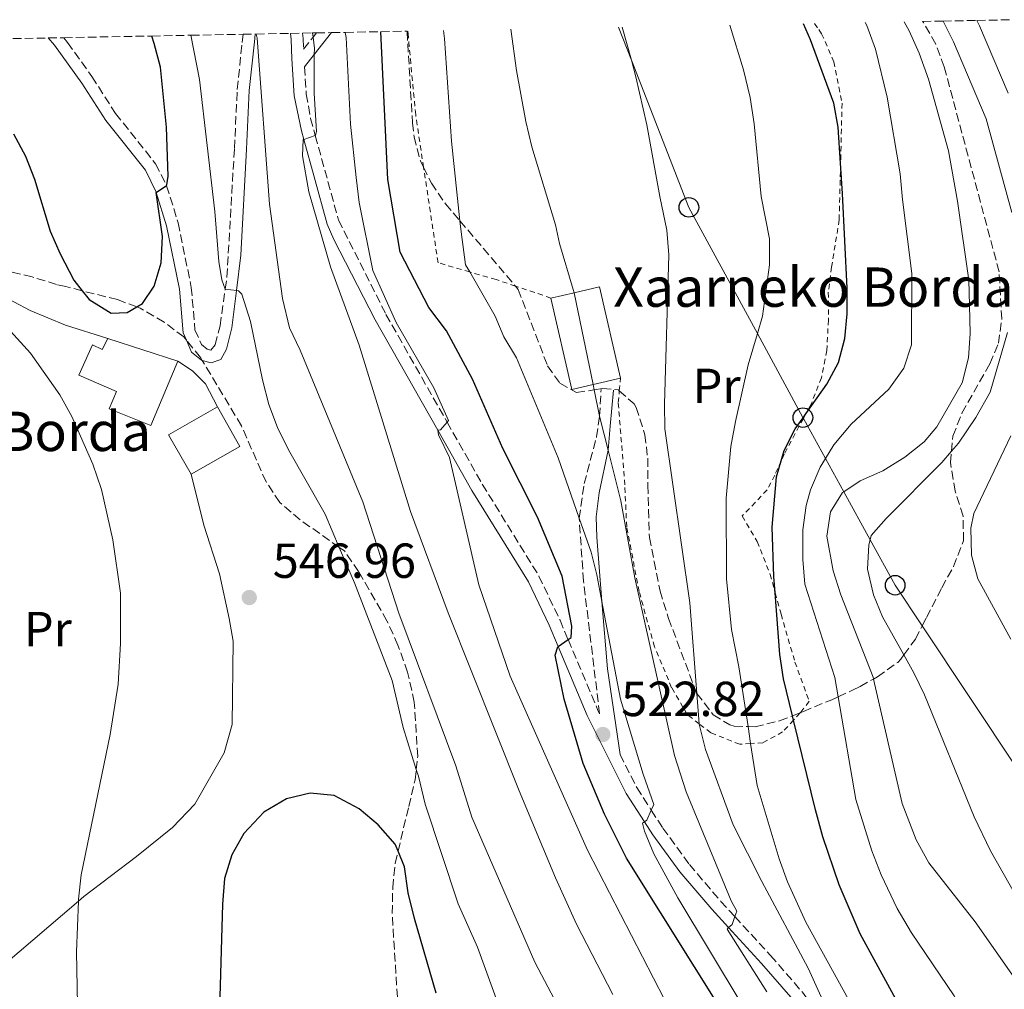
# Model space of a CAD drawing. Units: metres. Extents: x 626969 to 630372, y 4780513 to 4782889.
# Drawn here: x 627484 to 627685, y 4782642 to 4782839 of the extents above; entities that cross this region are included whole.
import ezdxf
from ezdxf.enums import TextEntityAlignment as Align

# ---------------------------------------------------------------- set-up
doc = ezdxf.new("R2010")
doc.units = ezdxf.units.M
doc.header["$MEASUREMENT"] = 0
for name, pattern in [('DGN Style 2', [1.7399219301090239, 1.043953158065414, -0.6959687720436097]), ('DGN Style 3', [2.435890702152634, 1.739921930109024, -0.6959687720436097]), ('DGN Style 5', [1.217945351076317, 0.5219765790327072, -0.6959687720436097])]:
    doc.linetypes.add(name, pattern=pattern)
for name, color, linetype, lineweight in [('Borda', 1, 'Continuous', 13), ('Camino', 7, 'DGN Style 3', 0), ('Cauce lineal no visto', 142, 'DGN Style 5', 0), ('Cota de punto acotado terreno', 7, 'Continuous', 0), ('Curva de nivel directora', 30, 'Continuous', 30), ('Curva de nivel intermedia', 30, 'Continuous', 0), ('Edificio', 1, 'Continuous', 13), ('Etiqueta de uso rústico', 92, 'Continuous', 0), ('Línea  de muro-pared o tapia', 1, 'Continuous', 13), ('Línea telefónica', 7, 'Continuous', 0), ('Margen derecho', 7, 'Continuous', 0), ('Poste telefónico', 7, 'Continuous', 0), ('Punto acotado terreno (símbolo)', 7, 'Continuous', 0), ('Tela metálica o alambrada', 7, 'DGN Style 2', 0), ('Texto de Borda', 7, 'Continuous', 0), ('Zona arbolada', 92, 'DGN Style 3', 0)]:
    doc.layers.add(name, color=color, linetype=linetype, lineweight=lineweight)
doc.styles.add('Style-Arial', font='arial.ttf')

# ---------------------------------------------------------------- blocks, each defined once
blk = doc.blocks.new('5PATER')
at = {"layer": 'Cauce lineal no visto', "linetype": 'Continuous', "lineweight": 0}
h = blk.add_hatch(color=51, dxfattribs=at)
edge = h.paths.add_edge_path()
edge.add_ellipse((0, 0), major_axis=(-0.1095731443231308, -0.1110710700762829), ratio=0.9994222409660317, start_angle=0, end_angle=360)
blk = doc.blocks.new('5PTT')
at = {"layer": 'Poste telefónico', "color": 7, "linetype": 'Continuous', "lineweight": 30}
blk.add_circle((2.382683753967285e-05, 4.306399822235108e-05), 0.1995000005932858, dxfattribs=at)

msp = doc.modelspace()

# ---------------------------------------------------------------- linework, layer by layer
at = {"layer": 'Borda', "color": 1, "linetype": 'Continuous', "lineweight": 13, "extrusion": (0.0002334427300375055, -0.001022603109840947, 0.9999994498935344), "elevation": -4225.541625159656, "flags": 128}
msp.add_lwpolyline([(627600.701784448, 4782763.009657234), (627596.3817845654, 4782762.029656715), (627592.1417800128, 4782780.619666434), (627596.8317798844, 4782781.689666995), (627602.0417797425, 4782782.879667616), (627606.281784296, 4782764.289657895), (627600.701784448, 4782763.009657234)], close=True, dxfattribs=at)
at = {"layer": 'Borda', "color": 23, "linetype": 'Continuous', "lineweight": 0, "extrusion": (0.0002334427301337866, -0.001022603109818987, 0.9999994498935344), "elevation": -4225.541626729529, "flags": 128}
msp.add_lwpolyline([(627592.1417800128, 4782780.619666435), (627596.8317798844, 4782781.689666996), (627602.0417797425, 4782782.879667616), (627606.2817842959, 4782764.289657896)], dxfattribs=at)
at = {"layer": 'Borda', "color": 23, "linetype": 'Continuous', "lineweight": 0, "extrusion": (0.0002334427300492104, -0.001022603109892221, 0.9999994498935344), "elevation": -4225.541625717749, "flags": 128}
msp.add_lwpolyline([(627606.281784296, 4782764.289657895), (627600.701784448, 4782763.009657232), (627596.3817845654, 4782762.029656714), (627592.1417800128, 4782780.619666433)], dxfattribs=at)
at = {"layer": 'Borda', "color": 23, "linetype": 'Continuous', "lineweight": 0, "extrusion": (-0.008900214634051093, 0.002920774662036009, 0.999956126664986), "elevation": 8933.837953641087, "flags": 128}
msp.add_lwpolyline([(627482.1753175801, 4782768.537034928), (627496.3760011815, 4782763.87701505)], dxfattribs=at)
at = {"layer": 'Borda', "color": 1, "linetype": 'Continuous', "lineweight": 13}
msp.add_polyline3d([(627502.1399999997, 4782774.230000001, 549.3600000000006), (627516.3399999999, 4782769.57, 549.5), (627510.8700000001, 4782756.52, 549.6399999999994), (627502.3899999997, 4782759.890000001, 549.6399999999994), (627503.8899999997, 4782763.439999999, 551.5800000000017), (627496.2400000002, 4782766.74, 551.4499999999971), (627499.0199999996, 4782772.890000001, 551.4499999999971), (627500.9600000001, 4782771.960000001, 551.5800000000017)], close=True, dxfattribs=at)
at = {"layer": 'Borda', "color": 23, "linetype": 'Continuous', "lineweight": 0}
msp.add_polyline3d([(627516.3399999999, 4782769.57, 549.5), (627510.8700000001, 4782756.52, 549.6399999999994), (627502.3899999997, 4782759.890000001, 549.6399999999994), (627503.8899999997, 4782763.439999999, 551.5800000000017), (627496.2400000002, 4782766.74, 551.4499999999971), (627499.0199999996, 4782772.890000001, 551.4499999999971), (627500.9600000001, 4782771.960000001, 551.5800000000017), (627502.1399999997, 4782774.230000001, 549.3600000000006)], dxfattribs=at)
at = {"layer": 'Camino', "color": 7, "linetype": 'DGN Style 3', "lineweight": 0}
for points in [[(627493.159999999, 4782835.420000001, 551.4700000000013), (627493.8799999988, 4782834.420000002, 551.4600000000064), (627498.8699999999, 4782827.52, 551.3099999999978), (627503.6799999999, 4782819.980000001, 551.3099999999978), (627511.8399999985, 4782809.74, 550.7599999999948), (627514.0300000011, 4782805.370000001, 550.25), (627514.0699999991, 4782805.300000002, 550.2400000000055), (627516.4099999993, 4782797.76, 549.330000000002), (627519.0899999995, 4782784.61, 548.4600000000065), (627519.8400000003, 4782775.980000001, 547.6699999999984), (627521.1599999992, 4782772.960000001, 547.4299999999931), (627522.2899999979, 4782772.030000002, 546.8800000000048), (627523.0399999989, 4782771.83, 546.479999999996), (627523.9499999986, 4782772.920000001, 546.1699999999984), (627524.9600000011, 4782776.810000002, 545.7700000000041), (627526.0000000005, 4782784.210000004, 545.1100000000006), (627526.3400000002, 4782786.689999999, 544.8899999999995), (627527.8700000013, 4782812.860000002, 542.050000000003), (627528.4499999981, 4782824.890000001, 541.3200000000071), (627529.4400000004, 4782834.430000001, 540.3699999999955), (627529.6200000015, 4782836.109999999, 540.3600000000006)], [(627541.7499999995, 4782836.340000002, 537.0899999999965), (627541.8099999977, 4782835.77, 537.0899999999965), (627541.8500000001, 4782835.230000001, 537.0500000000029), (627541.9299999984, 4782833.100000001, 535.5899999999966), (627543.8700000008, 4782835.550000001, 533.7599999999948), (627544.5399999992, 4782836.390000001, 533.1199999999956)], [(627542.1200000006, 4782829.480000001, 536.8899999999995), (627542.4800000006, 4782823.920000001, 535.3899999999994), (627543.3799999991, 4782819.000000001, 535.3999999999943), (627544.3299999969, 4782815.520000001, 534.979999999996), (627549.0599999987, 4782798.290000002, 532.8899999999994), (627558.7100000002, 4782779.09, 530.5599999999977), (627571.14, 4782757.189999999, 529.3099999999978), (627578.3099999982, 4782744.550000002, 528.5800000000017), (627589.8399999995, 4782725.840000001, 526.3899999999994), (627594.1199999999, 4782716.86, 525.4100000000036), (627595.7800000006, 4782712.91, 524.9799999999962), (627601.8400000002, 4782698.510000002, 523.4100000000036), (627602.1900000012, 4782697.810000001, 523.3200000000071), (627598.8999999987, 4782724.830000001, 521.0500000000029), (627598.0300000014, 4782737.630000002, 520), (627599.0500000007, 4782744.660000001, 517.5800000000019), (627601.5499999997, 4782754.180000001, 515.7100000000064), (627602.1799999999, 4782758.380000001, 515), (627602.4899999984, 4782763.840000001, 514.1499999999943)], [(627606.3500000008, 4782689.540000002, 522.2599999999948), (627609.7300000003, 4782682.810000001, 521.3999999999943), (627612.690000002, 4782678.210000002, 520.2100000000064), (627615.0199999989, 4782674.580000003, 519.2700000000041), (627620.4400000013, 4782667.180000001, 517.4600000000065), (627626.8399999985, 4782659.65, 515.7200000000013), (627629.6999999996, 4782656.550000001, 515.029999999999), (627636.9599999995, 4782648.66, 513.2599999999948), (627643.4600000015, 4782641.140000001, 511.7599999999948), (627649.2799999998, 4782633.180000002, 510.4100000000035), (627651.0900000002, 4782630.15, 509.9700000000012), (627651.800000001, 4782628.95, 509.8000000000029), (627660.8899999993, 4782610.619999999, 507.7100000000065), (627672.8200000006, 4782584.36, 505.9199999999984), (627677.9799999995, 4782573.820000002, 505.0099999999949), (627678.1499999971, 4782573.420000002, 504.9799999999959), (627680.4800000006, 4782567.91, 504.4600000000065), (627681.2499999995, 4782563.770000001, 503.7599999999948), (627681.4499999986, 4782559.010000002, 502.9299999999931), (627681.4899999986, 4782551.180000001, 502.3800000000046), (627681.4799999997, 4782546.240000002, 501.6499999999943), (627681.3599999989, 4782539.970000003, 500.7100000000065)]]:
    msp.add_polyline3d(points, dxfattribs=at)
at = {"layer": 'Curva de nivel directora', "color": 30, "linetype": 'Continuous', "lineweight": 30, "flags": 128}
for points, elevation in [([(627664.5100000004, 4782636.020000001), (627655.2000000007, 4782653.050000003), (627650.9400000004, 4782663.01), (627647.5999999989, 4782672.810000001), (627646.1300000004, 4782678.260000001), (627641.650000001, 4782696.550000001), (627641.4400000009, 4782697.410000003), (627639.5900000001, 4782704.939999999), (627638.8199999991, 4782709.880000002), (627637.9000000004, 4782722.430000001), (627637.659999999, 4782725.77), (627637.2999999991, 4782735.83), (627638.1999999998, 4782746.060000001), (627639.1299999997, 4782749.320000002), (627639.7199999997, 4782751.380000004), (627641.9999999997, 4782755.840000002), (627643.5699999988, 4782758.050000002), (627644.1599999989, 4782758.880000002), (627648.4300000003, 4782764.9), (627650.7799999994, 4782769.330000001), (627652.0599999981, 4782774.17), (627652.5299999996, 4782779.240000002), (627652.5599999987, 4782784.430000001), (627651.6299999988, 4782803.690000001), (627651.2199999997, 4782809.880000002), (627650.7300000003, 4782817.240000002), (627649.8099999994, 4782822.119999999), (627645.1099999989, 4782834.949999999), (627643.639999998, 4782838.270000001)], 500.0000000000004), ([(627482.9100000006, 4782815.830000003), (627485.3699999994, 4782811.300000001), (627487.209999999, 4782806.650000001), (627490.3899999995, 4782796.050000003), (627492.4199999992, 4782791.400000001), (627495.2199999999, 4782786.07), (627496.8899999994, 4782783.92), (627498.2899999988, 4782782.130000002), (627502.8199999994, 4782779.36), (627506.0099999991, 4782779.460000001), (627507.9800000006, 4782780.620000001), (627509.1399999983, 4782781.310000001), (627511.5399999989, 4782784.840000001), (627512.9800000006, 4782789.630000001), (627513.26, 4782794.939999999), (627511.959999999, 4782803.92), (627514.0299999989, 4782805.370000001), (627514.1399999984, 4782805.440000001), (627514.3799999999, 4782807.210000004), (627514.0299999989, 4782817.199999999), (627512.8499999987, 4782829.400000001), (627511.5599999991, 4782834.230000001), (627511.0599999983, 4782835.760000001)], 550.0000000000005), ([(627628.4399999988, 4782635.24), (627607.6799999987, 4782668.470000001), (627603.159999999, 4782677.4), (627598.8099999992, 4782687.74), (627594.9400000002, 4782700.800000003), (627593.1599999988, 4782709.77), (627593.6699999984, 4782711.470000001), (627593.7199999997, 4782711.5), (627595.7800000006, 4782712.91), (627596.3799999997, 4782713.320000002), (627596.5400000005, 4782715.65), (627594.54, 4782725.820000002), (627589.54, 4782737.810000001), (627582.4900000002, 4782751.800000001), (627576.339999999, 4782765.890000001), (627571.0199999993, 4782775.730000001), (627567.4000000005, 4782780.529999999), (627561.589999999, 4782791.77), (627559.079999999, 4782806.550000001), (627557.6799999997, 4782836.640000001)], 525.0000000000002), ([(627543.2999999986, 4782681.66), (627538.4399999992, 4782680.510000002), (627533.8199999991, 4782677.810000001), (627529.8099999992, 4782673.480000001), (627527.3300000004, 4782669.140000001), (627525.8599999996, 4782664.300000002), (627525.4500000007, 4782659.060000001), (627524.8000000002, 4782637.870000001)], 550.0000000000002), ([(627568.9499999996, 4782640.950000001), (627564.4900000005, 4782656.15), (627563.2400000008, 4782661.380000001), (627562.4899999998, 4782666.650000001), (627561.1799999999, 4782669.860000002), (627560.5999999989, 4782671.270000001), (627557.0899999996, 4782675.220000001), (627553.2599999985, 4782678.510000001), (627548.1800000002, 4782681.170000001), (627543.2999999986, 4782681.66)], 550.0000000000002)]:
    msp.add_lwpolyline(points, dxfattribs=dict(at, elevation=elevation))
at = {"layer": 'Curva de nivel intermedia', "color": 30, "linetype": 'Continuous', "lineweight": 0, "flags": 128}
for points, elevation in [([(627632.8300000011, 4782823.220000001), (627631.4299999995, 4782828.850000001), (627628.7000000004, 4782837.98)], 505.0000000000005), ([(627643.5599999998, 4782729.199999998), (627643.5500000009, 4782735.279999998), (627644.2300000006, 4782740.220000001), (627645.1, 4782743.390000001), (627647.04, 4782748.000000001), (627648.1200000019, 4782749.779999999), (627649.8099999994, 4782752.560000001), (627653.3700000001, 4782756.789999999), (627661.0099999999, 4782763.880000002), (627664.1100000001, 4782768.159999999), (627665.6700000003, 4782772.920000001), (627665.7199999995, 4782787.4), (627663.8100000005, 4782802.499999999), (627663.3099999999, 4782807.710000001), (627660.6900000003, 4782823.310000001), (627658.3099999998, 4782833.099999999), (627656.5599999997, 4782837.92), (627656.2500000012, 4782838.499999999)], 495), ([(627686.9900000016, 4782643.499999999), (627678.5800000007, 4782655.470000001), (627669.1700000005, 4782667.469999999), (627666.5800000001, 4782672.17), (627663.7700000004, 4782679.550000001), (627657.9299999998, 4782704.899999999), (627657.8400000005, 4782705.310000001), (627651.2800000003, 4782722.039999999), (627649.7100000011, 4782726.909999999), (627648.4100000003, 4782733.949999998), (627649.1800000013, 4782738.900000001), (627651.5799999996, 4782742.83), (627651.8500000001, 4782743.01), (627655.2300000021, 4782745.2), (627659.8000000007, 4782747.279999998), (627664.2599999999, 4782750.07), (627668.1900000017, 4782753.15), (627670.7799999999, 4782756.250000001), (627675.9800000011, 4782765.16), (627677.2700000008, 4782770.24), (627677.5599999991, 4782775.23), (627677.4500000018, 4782780.949999999), (627677.280000002, 4782786.079999999), (627674.990000001, 4782802.140000001), (627673.1500000014, 4782812.380000001), (627669.1300000004, 4782826.960000001), (627667.1900000002, 4782832.249999999), (627665.1900000019, 4782836.829999999), (627664.1700000004, 4782838.65)], 490.0000000000001), ([(627686.0900000009, 4782799.850000001), (627680.8600000006, 4782818.890000001), (627674.1600000017, 4782834.58), (627672.0600000008, 4782838.8)], 485), ([(627685.3200000019, 4782824.100000001), (627679.4900000005, 4782837.83), (627678.9500000017, 4782838.930000001)], 480.0000000000003), ([(627582.7699999996, 4782635.390000001), (627577.3100000013, 4782650.300000001), (627573.3700000007, 4782659.17), (627566.6900000019, 4782679.430000001), (627565.2999999995, 4782685.119999998), (627564.8700000005, 4782686.470000001), (627562.1900000003, 4782695.02), (627559.9700000008, 4782704.570000002), (627552.3100000008, 4782724.46), (627549.2100000007, 4782731.699999999), (627546.3099999994, 4782738.470000001), (627538.8700000007, 4782751.519999999), (627536.66, 4782756.099999999), (627534.8699999996, 4782760.759999999), (627533.570000001, 4782765.810000001), (627531.1500000004, 4782777.640000002), (627529.3900000014, 4782783.24), (627528.7300000018, 4782783.899999999), (627528.2900000016, 4782783.949999999), (627526.0000000005, 4782784.210000001), (627525.9700000014, 4782784.210000001), (627525.320000001, 4782786.109999998), (627524.6700000007, 4782789.890000001), (627523.8500000002, 4782800.039999999), (627520.7300000022, 4782826.88), (627519.0300000012, 4782835.91)], 545), ([(627596.3100000003, 4782633.380000001), (627589.0100000004, 4782647.289999999), (627576.1600000003, 4782676.759999999), (627572.9000000014, 4782687.199999999), (627561.3400000009, 4782718.310000001), (627553.9900000016, 4782740.939999999), (627541.2700000012, 4782771.84), (627539.0499999995, 4782776.340000001), (627537.6400000014, 4782782.330000001), (627535.0300000006, 4782801.509999999), (627532.4800000002, 4782835.34), (627532.2700000001, 4782836.16)], 540.0000000000002), ([(627604.86, 4782640.67), (627597.4600000015, 4782655.02), (627593.2000000012, 4782664.439999999), (627585.7900000016, 4782682.17), (627571.3300000001, 4782718.38), (627563.7100000002, 4782739.009999998), (627553.2200000006, 4782772.849999999), (627547.4200000003, 4782788.770000001), (627543.0100000004, 4782804.079999999), (627541.7200000006, 4782811.350000001), (627541.8400000012, 4782814.67), (627541.990000001, 4782814.720000001), (627544.3300000012, 4782815.519999999), (627544.3899999993, 4782815.539999999), (627544.5999999995, 4782816.34), (627544.0700000019, 4782824.140000001), (627544.120000001, 4782831.999999999), (627544.13, 4782833.220000002), (627543.8700000008, 4782835.550000001), (627543.7800000013, 4782836.38)], 535), ([(627617.5900000016, 4782635.32), (627599.6900000023, 4782670.050000001), (627584.0100000001, 4782705.470000001), (627577.5800000017, 4782724.100000001), (627571.6600000008, 4782749.949999999), (627569.400000001, 4782754.59), (627569.2600000004, 4782755.54), (627569.7899999999, 4782755.609999999), (627571.14, 4782757.189999999), (627571.4000000015, 4782757.489999999), (627568.4199999997, 4782764.149999999), (627560.8100000012, 4782777.449999999), (627556.0200000012, 4782788.07), (627553.2400000007, 4782801.869999998), (627552.6200000015, 4782806.940000001), (627551.4800000016, 4782817.84), (627550.5800000008, 4782835.470000001), (627550.4199999998, 4782836.5)], 530.0000000000002), ([(627637.6100000021, 4782627.890000001), (627618.1300000001, 4782660.34), (627613.2199999995, 4782669.310000001), (627611.3300000008, 4782673.96), (627610.9199999995, 4782675.580000001), (627611.2999999995, 4782675.84), (627611.7900000013, 4782676.169999998), (627612.690000002, 4782678.210000002), (627613.2100000005, 4782679.390000001), (627611.0500000013, 4782685.529999999), (627606.4600000003, 4782700.809999999), (627602.8500000006, 4782719.600000001), (627602.6500000015, 4782720.67), (627601.61, 4782726.09), (627600.440000001, 4782730.74), (627598.0300000014, 4782737.630000002), (627593.7199999997, 4782749.939999999), (627585.2400000017, 4782770.24), (627582.7100000015, 4782774.55), (627580.9600000014, 4782778.75), (627575.74, 4782787.749999999), (627574.9199999997, 4782789.17), (627574.01, 4782795.9), (627573.7700000008, 4782798.140000001), (627572.0499999997, 4782814.359999998), (627570.6000000013, 4782835.249999999), (627570.4000000001, 4782836.88)], 520), ([(627636.2400000019, 4782641.230000001), (627628.1200000015, 4782654.009999999), (627628.4400000012, 4782654.3), (627629.1600000008, 4782654.960000001), (627629.7000000017, 4782656.550000001), (627630.0700000006, 4782657.65), (627628.9400000018, 4782659.730000001), (627619.7999999998, 4782681.939999999), (627617.4500000007, 4782689.309999999), (627609.3200000013, 4782725.51), (627606.5099999995, 4782741.17), (627603.9200000011, 4782751.460000001), (627602.1799999999, 4782758.380000001), (627601.0700000012, 4782763.75), (627600.8400000011, 4782764.829999999), (627596.9699999997, 4782783.509999999), (627596.8300000011, 4782784.189999998), (627594.0500000005, 4782793.539999999), (627593.2300000002, 4782797.319999999), (627588.3799999999, 4782813.21), (627587.1900000008, 4782818.349999999), (627585.2999999998, 4782828.749999999), (627584.1200000019, 4782837.140000001)], 515.0000000000001), ([(627651.5300000005, 4782630.759999999), (627644.6100000005, 4782646.060000001), (627635.16, 4782663.679999998), (627629.3500000008, 4782675.23), (627623.7100000014, 4782690.560000001), (627622.490000001, 4782695.42), (627622.4599999997, 4782695.78), (627621.9800000014, 4782701.96), (627620.5399999997, 4782720.409999999), (627615.4600000014, 4782755.819999999), (627615.3600000008, 4782760.819999999), (627616.2400000015, 4782791.24), (627615.8300000002, 4782796.229999999), (627614.4199999998, 4782803.09), (627611.7599999999, 4782817.689999999), (627609.5800000007, 4782827.449999998), (627608.6399999997, 4782830.84), (627606.7599999999, 4782837.570000002)], 510), ([(627657.140000001, 4782631.809999999), (627644.1500000021, 4782655.41), (627640.4400000018, 4782663.600000001), (627638.7000000007, 4782668.289999999), (627634.2400000015, 4782683.220000001), (627632.9100000014, 4782691.779999999), (627632.3799999994, 4782695.220000002), (627630.4900000007, 4782707.409999999), (627629.010000001, 4782714.96), (627627.9699999995, 4782725.3), (627627.9200000003, 4782741.680000001), (627628.8800000015, 4782752.189999999), (627629.8100000012, 4782757.33), (627632.4199999997, 4782768.819999999), (627634.2800000017, 4782775.189999999), (627635.320000001, 4782778.77), (627636.7699999993, 4782789.180000001), (627636.7200000002, 4782794.480000001), (627635.0599999995, 4782803.100000001), (627633.610000001, 4782817.869999998), (627632.8300000011, 4782823.220000001)], 505.0000000000001), ([(627475.4000000005, 4782783.199999998), (627486.3700000007, 4782771.239999999), (627492.3400000009, 4782762.739999999), (627494.7700000005, 4782758.340000001), (627499.070000001, 4782748.600000001), (627500.8100000002, 4782743.49), (627503.1200000012, 4782733.239999999), (627504.7000000015, 4782722.339999998), (627504.7100000004, 4782712.099999999), (627504.1800000007, 4782703.84), (627502.5800000003, 4782693.58), (627496.6799999994, 4782665.070000002), (627496.1699999998, 4782660.09), (627496.1500000019, 4782659.699999999), (627495.7500000017, 4782649.409999999), (627495.9599999997, 4782638.62)], 545), ([(627687.1500000004, 4782660.359999999), (627681.7200000011, 4782669.960000002), (627678.3900000006, 4782676.850000001), (627668.2899999999, 4782701.67), (627666.1300000007, 4782706.180000001), (627664.1000000011, 4782709.789999999), (627659.7300000014, 4782717.539999999), (627657.940000001, 4782721.999999999), (627656.6600000003, 4782727.229999999), (627656.9800000021, 4782732.220000001), (627657.2300000002, 4782733.219999999), (627657.4699999995, 4782734.109999998), (627660.5200000004, 4782737.58), (627671.8000000013, 4782748.970000001), (627673.7800000017, 4782751.239999999), (627675.2100000001, 4782752.88), (627678.7100000003, 4782758.140000001), (627681.6200000005, 4782763.31), (627685.1600000011, 4782775.399999999)], 485), ([(627685.8499999995, 4782713.02), (627679.1600000019, 4782725.289999999), (627677.880000001, 4782730.119999999), (627677.7000000001, 4782735.57), (627678.3200000013, 4782738.609999998), (627685.8400000005, 4782754.359999999)], 480.0000000000003), ([(627691.2300000017, 4782535.970000002), (627692.8099999998, 4782540.940000001), (627695.1600000013, 4782550.720000002), (627696.5200000004, 4782560.399999999), (627696.5800000007, 4782564.269999999), (627695.8300000017, 4782574.57), (627694.1399999998, 4782585), (627682.8099999997, 4782623), (627680.9500000001, 4782627.759999999), (627674.3099999992, 4782640.42), (627665.6600000013, 4782653.269999999), (627662.7000000019, 4782658.220000001), (627659.4600000009, 4782665.02), (627657.560000001, 4782669.930000001), (627654.310000001, 4782680.359999999), (627650.7200000014, 4782701.300000001), (627650.0500000007, 4782705.190000001), (627643.9600000001, 4782724.220000001), (627643.5599999998, 4782729.199999998)], 495)]:
    msp.add_lwpolyline(points, dxfattribs=dict(at, elevation=elevation))
at = {"layer": 'Edificio', "color": 1, "linetype": 'Continuous', "lineweight": 13, "elevation": 550.8899999999994, "flags": 128}
msp.add_lwpolyline([(627528.9900000002, 4782752.230000001), (627519.04, 4782746.560000001), (627514.4600000001, 4782754.59), (627524.4100000003, 4782760.27), (627528.9900000002, 4782752.230000001)], close=True, dxfattribs=at)
at = {"layer": 'Edificio', "color": 51, "linetype": 'Continuous', "lineweight": 13, "elevation": 550.8899999999994, "flags": 128}
for points in [[(627519.04, 4782746.560000001), (627514.4600000001, 4782754.59), (627524.4100000003, 4782760.27)], [(627524.4100000003, 4782760.27), (627528.9900000002, 4782752.230000001), (627519.04, 4782746.560000001)]]:
    msp.add_lwpolyline(points, dxfattribs=at)
at = {"layer": 'Línea  de muro-pared o tapia', "color": 1, "linetype": 'Continuous', "lineweight": 13}
for points in [[(627421.1699999999, 4782765.67, 527.570000000007), (627425.2400000002, 4782767.99, 529.3099999999977), (627429.2699999996, 4782770.289999999, 531.029999999999), (627429.8200000003, 4782770.600000001, 531.2700000000041), (627438.2100000001, 4782775.09, 535.3800000000047), (627442.3300000001, 4782777.27, 536.9499999999971), (627447.9500000002, 4782780.25, 539.0899999999965), (627454.0099999999, 4782783.32, 541.6000000000058), (627458.5999999996, 4782785.640000001, 543.5), (627465.5, 4782789.619999999, 545.9199999999983), (627466.7699999996, 4782790.350000001, 546.3699999999953), (627468.5499999998, 4782790.58, 546.3800000000047), (627470.3300000001, 4782790.050000001, 546.5099999999948), (627470.6699999999, 4782789.949999999, 546.5399999999936), (627471.2300000006, 4782789.539999999, 546.5899999999965), (627479.6200000001, 4782783.42, 547.3399999999965), (627486.2800000003, 4782779.890000001, 548.3800000000047), (627493.5199999996, 4782776.91, 549.1399999999994), (627502.1399999997, 4782774.230000001, 549.3600000000006)], [(627516.3399999999, 4782769.57, 549.5), (627519.3099999997, 4782767.640000001, 549.8500000000058), (627521.9600000001, 4782764.939999999, 550.2299999999959), (627524.4100000003, 4782760.27, 550.8899999999994)], [(627519.04, 4782746.560000001, 550.8899999999994), (627521.6600000003, 4782736.220000001, 550.6000000000058), (627524.8200000003, 4782726.310000001, 551.0200000000041), (627526.8099999997, 4782717.230000001, 550.7599999999948), (627527.5800000001, 4782712.58, 550.9100000000036), (627527.4299999997, 4782695.619999999, 550.7299999999959), (627525.75, 4782689.850000001, 550.570000000007), (627519.7800000003, 4782679.449999999, 549.8300000000017), (627515.2800000003, 4782674.710000001, 549.2400000000052), (627507.9500000002, 4782668.810000001, 548.7100000000064), (627497.2300000006, 4782660.619999999, 546.5399999999936), (627496.1500000004, 4782659.699999999, 546.179999999993), (627480.8300000001, 4782646.609999999, 541.1399999999994), (627480.2000000002, 4782646.060000001, 540.9400000000023), (627479.1399999997, 4782645.060000001, 540.4700000000012)]]:
    msp.add_polyline3d(points, dxfattribs=at)
at = {"layer": 'Línea telefónica', "color": 7, "linetype": 'Continuous', "lineweight": 0}
msp.add_polyline3d([(627606.0100000015, 4782837.55, 510.1699999999983), (627608.6400000001, 4782830.84, 510), (627620.3500000024, 4782800.88, 508.6699999999983), (627634.2800000021, 4782775.189999999, 505), (627643.5500000013, 4782758.100000001, 500.0200000000041), (627643.5699999993, 4782758.050000002, 500), (627643.640000001, 4782757.930000001, 499.9199999999983), (627648.1200000001, 4782749.779999999, 495), (627651.8500000006, 4782743.009999999, 490), (627657.2300000007, 4782733.220000001, 485), (627662.3200000002, 4782723.980000001, 483.8899999999995), (627667.820000001, 4782715.710000001, 483.5200000000041), (627687.2000000001, 4782686.57, 482.0399999999936)], dxfattribs=at)
at = {"layer": 'Margen derecho', "color": 7, "linetype": 'Continuous', "lineweight": 0, "extrusion": (-0.7813618388301906, 0.6240362534256064, 0.007240941267248536), "elevation": 2494325.412235102, "flags": 128}
msp.add_lwpolyline([(-4128846.609420939, -17528.78334526284), (-4128840.929363877, -17526.19327736174), (-4128837.712175195, -17524.8332417071)], dxfattribs=at)
at = {"layer": 'Margen derecho', "color": 7, "linetype": 'Continuous', "lineweight": 0}
for points in [[(627489.9899999973, 4782835.36, 551.6300000000048), (627491.23, 4782833.920000001, 551.4700000000013), (627496.8400000003, 4782826.150000001, 551.3099999999978), (627501.6900000006, 4782818.560000001, 551.3099999999978), (627509.7699999987, 4782808.430000001, 550.7599999999948), (627511.9600000014, 4782803.949999999, 550.1900000000024), (627511.9600000014, 4782803.92, 550.1900000000024), (627514.0399999978, 4782797.160000001, 549.330000000002), (627516.6700000009, 4782784.26, 548.4600000000065), (627517.440000002, 4782775.37, 547.6699999999984), (627518.1099999981, 4782773.850000001, 547.5800000000019), (627519.1499999975, 4782771.45, 547.4299999999931), (627521.1499999979, 4782769.800000003, 546.8800000000048), (627521.3299999969, 4782769.750000001, 546.8399999999965), (627523.1200000015, 4782769.279999999, 546.479999999996), (627525.1299999988, 4782769.95, 546.2400000000052), (627526.2399999974, 4782772.02, 546.1699999999984), (627527.3700000007, 4782776.350000001, 545.7700000000041), (627528.2899999993, 4782783.949999999, 545.1000000000059), (627529.1799999989, 4782791.190000001, 544.4700000000013), (627530.3099999977, 4782812.74, 542.050000000003), (627530.8900000011, 4782824.700000001, 541.3200000000071), (627531.9299999982, 4782834.560000001, 540.3099999999977), (627532.0899999992, 4782836.16, 540.300000000003)], [(627539.2999999998, 4782836.290000003, 537.1000000000059), (627539.359999998, 4782835.630000001, 537.1000000000059), (627539.4099999993, 4782835.080000001, 537.0500000000029), (627539.5599999991, 4782831.140000001, 536.2599999999949), (627540.0500000009, 4782823.59, 535.3899999999994), (627541.5100000005, 4782816.450000001, 535.3099999999978), (627541.9899999987, 4782814.720000001, 535.0399999999936), (627544.100000001, 4782807.109999999, 533.8800000000048), (627546.7399999985, 4782797.480000001, 532.8899999999994), (627548.0799999974, 4782794.36, 532.5399999999936), (627556.5399999976, 4782777.970000002, 530.5599999999977), (627569.2600000004, 4782755.540000002, 529.279999999999), (627576.2099999995, 4782743.300000003, 528.5800000000017), (627587.6900000015, 4782724.67, 526.3899999999994), (627591.8899999993, 4782715.860000002, 525.4100000000036), (627593.7199999975, 4782711.5, 524.9400000000023), (627599.6200000006, 4782697.480000001, 523.4100000000036), (627607.6000000002, 4782681.600000001, 521.3999999999943), (627611.2999999995, 4782675.84, 519.9400000000024), (627613.0000000005, 4782673.2, 519.2700000000041), (627618.5199999991, 4782665.660000001, 517.4600000000065), (627625.01, 4782658.03, 515.7200000000013), (627628.4400000012, 4782654.300000002, 514.8899999999994), (627635.1399999999, 4782647.03, 513.2599999999948), (627641.5399999992, 4782639.619999999, 511.7599999999948)], [(627606.3500000008, 4782689.540000002, 522.2599999999948), (627603.7600000004, 4782706.980000001, 521.6499999999943), (627602.6499999971, 4782720.670000001, 519.8800000000047), (627601.5899999999, 4782733.78, 518.179999999993), (627601.5000000005, 4782737.900000002, 517.5099999999949), (627602.0599999992, 4782742.779999999, 516.5899999999965), (627603.9200000011, 4782751.460000001, 515), (627604.3399999992, 4782756.380000004, 514.1499999999943), (627605.0299999998, 4782763.670000002, 514.070000000007)]]:
    msp.add_polyline3d(points, dxfattribs=at)
at = {"layer": 'Tela metálica o alambrada', "color": 7, "linetype": 'DGN Style 2', "lineweight": 0}
for points in [[(627645.9100000003, 4782838.310000001, 499.6000000000058), (627646.7699999996, 4782837.050000001, 499.5800000000018), (627647.3600000005, 4782836.230000001, 499.429999999993), (627649.8600000005, 4782830.51, 499.6900000000023), (627651.5199999996, 4782822.07, 500.3899999999995), (627651.2199999997, 4782809.880000001, 501.0399999999936), (627650.9299999997, 4782798.34, 501.6600000000035), (627649.3899999997, 4782788.75, 502.1000000000058), (627648.7199999997, 4782783.609999999, 502.6100000000006), (627648.7400000002, 4782777.970000001, 502.5599999999977), (627648.4000000004, 4782771.74, 502.25), (627647.2999999998, 4782766.199999999, 502.3399999999965), (627645.2100000001, 4782760.83, 502.3000000000029), (627644.1600000003, 4782758.880000001, 502.3399999999965), (627643.6399999997, 4782757.930000001, 502.3600000000006), (627639.7400000002, 4782750.689999999, 502.5), (627639.1299999999, 4782749.32, 502.6100000000006), (627637.8200000003, 4782746.380000001, 502.8500000000058), (627636.25, 4782743.41, 503.3300000000018), (627632.6900000004, 4782739.59, 503.9700000000012), (627631.1799999997, 4782738.08, 504.6999999999971), (627634.25, 4782732.869999999, 503.1399999999995), (627636.8700000001, 4782726.199999999, 502.0099999999948), (627637.9000000004, 4782722.430000001, 501.6900000000023), (627639.0999999996, 4782718.07, 501.320000000007), (627641.9299999997, 4782708.350000001, 501.4900000000052), (627644.8200000003, 4782700.369999999, 500.9400000000023), (627643.0999999996, 4782698.130000001, 501.820000000007), (627642.9800000006, 4782698, 501.929999999993), (627641.6500000004, 4782696.550000001, 503.1699999999983), (627639.4199999999, 4782694.130000001, 505.2400000000052), (627635.4100000003, 4782691.939999999, 507.9600000000065), (627632.9100000003, 4782691.779999999, 509.0200000000041), (627630.6799999997, 4782691.630000001, 509.9799999999959), (627624.79, 4782693.970000001, 510.7799999999989), (627622.4600000001, 4782695.779999999, 513.4700000000012), (627620.0199999996, 4782697.67, 516.3000000000029), (627616.8399999999, 4782703.130000001, 517.1000000000058), (627613.3300000001, 4782711.470000001, 518.5), (627610.2300000006, 4782722.680000001, 519.1100000000006), (627607.6900000004, 4782735.869999999, 519.1999999999971), (627607.3099999997, 4782744.42, 518.3699999999953), (627605.9699999997, 4782761.15, 518.3699999999953), (627606.1900000004, 4782763.57, 518.5899999999965), (627606.4199999999, 4782766.109999999, 518.820000000007)], [(627592.2800000003, 4782782.439999999, 518.8399999999965), (627585.04, 4782784.880000001, 520.8999999999943), (627581.0999999996, 4782786.199999999, 522.0200000000041), (627575.7400000002, 4782787.75, 523.3800000000047), (627569.2999999998, 4782789.619999999, 525), (627566.3600000005, 4782809.039999999, 524.2700000000041), (627564.75, 4782819.730000001, 523.8699999999953), (627563.2000000002, 4782836.180000001, 523.3000000000029), (627563.1500000004, 4782836.74, 523.279999999999)]]:
    msp.add_polyline3d(points, dxfattribs=at)
at = {"layer": 'Zona arbolada', "color": 92, "linetype": 'DGN Style 3', "lineweight": 0}
for points in [[(627463.29, 4782834.859999999, 550), (627489.9900000002, 4782835.359999999, 551.6300000000047), (627493.1600000003, 4782835.42, 551.4700000000012), (627511.0599999997, 4782835.76, 550), (627519.0300000003, 4782835.91, 545), (627529.6200000001, 4782836.109999999, 540.3600000000006), (627532.0899999999, 4782836.16, 540.3000000000029), (627532.2699999996, 4782836.16, 540), (627539.2999999998, 4782836.289999999, 537.1000000000058), (627541.75, 4782836.34, 537.0899999999965), (627543.7800000003, 4782836.380000001, 535), (627544.54, 4782836.390000001, 533.1199999999953), (627547.6500000004, 4782836.449999999, 533.1199999999953), (627550.4199999999, 4782836.5, 530), (627557.6799999997, 4782836.640000001, 525), (627562.9900000002, 4782836.74, 531.3099999999977), (627563, 4782836.609999999, 531.3099999999977), (627564.1100000005, 4782818.09, 531.320000000007), (627564.4400000004, 4782815.230000001, 531.3099999999977), (627565.7100000001, 4782810.369999999, 531.3399999999965), (627566.3600000005, 4782809.039999999, 531.3399999999965), (627567.9400000004, 4782805.800000001, 531.3500000000058), (627570.8300000001, 4782801.600000001, 531.2200000000012), (627573.7699999996, 4782798.140000001, 530.8600000000006), (627585.04, 4782784.880000001, 529.4799999999959), (627585.6200000001, 4782784.189999999, 529.4100000000036), (627591.5999999996, 4782768.619999999, 527.5899999999965), (627594.1100000005, 4782765.08, 527.3099999999977), (627597.4800000006, 4782763.220000001, 527.3099999999977), (627601.0700000003, 4782763.75, 527.3099999999977), (627602.79, 4782764, 527.3099999999977), (627605.9900000002, 4782763.75, 527.3099999999977), (627606.1900000004, 4782763.57, 527.3099999999977), (627609.2199999997, 4782760.869999999, 527.3099999999977), (627609.5999999996, 4782760.189999999, 527.3099999999977), (627611.4100000003, 4782754.600000001, 527.2299999999959), (627611.9600000001, 4782749.83, 525.6499999999943), (627612.0199999996, 4782744.34, 524.2200000000012), (627612.1399999997, 4782739.350000001, 523.9799999999959), (627612.3099999997, 4782733.710000001, 524.2899999999936), (627613.2699999996, 4782728.810000001, 524.529999999999), (627614.4699999997, 4782722.810000001, 522.8999999999943), (627616.1900000004, 4782717.230000001, 521.6300000000047), (627621.9199999999, 4782702.039999999, 521.1999999999971), (627621.9800000006, 4782701.960000001, 521.179999999993), (627625.3200000003, 4782697.630000001, 520.0899999999965), (627628.6900000004, 4782695.560000001, 518.9799999999959), (627629.5599999997, 4782695.32, 518.570000000007), (627632.3799999999, 4782695.220000001, 516.8399999999965), (627633.8600000005, 4782695.180000001, 515.929999999993), (627638.7999999998, 4782696.390000001, 512.0399999999936), (627641.4400000004, 4782697.41, 510.5299999999989), (627642.9800000006, 4782698, 509.6499999999942), (627643.6500000004, 4782698.26, 509.2599999999948), (627649.4000000004, 4782700.689999999, 507.3800000000047), (627650.7199999997, 4782701.300000001, 506.8500000000058), (627653.6500000004, 4782702.66, 505.6499999999942), (627655.1900000004, 4782703.41, 504.7100000000065), (627657.9299999997, 4782704.9, 502.4199999999983), (627658.7199999997, 4782705.33, 501.7700000000041), (627662.8399999999, 4782708.289999999, 497.6000000000058), (627663.4699999997, 4782708.92, 497.25), (627664.0999999996, 4782709.789999999, 497.0800000000018), (627666.4299999997, 4782712.99, 496.4900000000052), (627667.8200000003, 4782715.710000001, 496.1499999999942), (627668.7100000001, 4782717.449999999, 495.9400000000023), (627671.79, 4782723.480000001, 494.0299999999989), (627674.2100000001, 4782727.77, 493.1600000000035), (627676.2400000002, 4782733.039999999, 493.1600000000035), (627676.1399999997, 4782738.060000001, 493.1600000000035), (627674.5599999997, 4782743.130000001, 493.4400000000023), (627673.5499999998, 4782748.949999999, 494.2700000000041), (627673.7800000003, 4782751.24, 494.8600000000006), (627674.0800000001, 4782754.34, 495.6600000000035), (627675.9199999999, 4782759.02, 495.9400000000023), (627681.5700000003, 4782769.050000001, 495.9400000000023), (627683.3499999996, 4782773.230000001, 495.9400000000023), (627684.0199999996, 4782778.17, 495.9400000000023), (627683.4800000006, 4782787.779999999, 495.9400000000023), (627672.3099999997, 4782829.470000001, 503.3000000000029), (627670.5700000003, 4782834.130000001, 503.6600000000035), (627668.0599999997, 4782838.51, 503.6900000000023), (627667.8899999997, 4782838.720000001, 503.7100000000065), (627672.0599999997, 4782838.800000001, 485), (627678.9500000002, 4782838.930000001, 480), (627686.4699999997, 4782839.08, 475)], [(627562.9900000002, 4782836.74, 531.3099999999977), (627563, 4782836.609999999, 531.3099999999977), (627564.1100000005, 4782818.09, 531.320000000007), (627564.4400000004, 4782815.230000001, 531.3099999999977), (627565.7100000001, 4782810.369999999, 531.3399999999965), (627566.3600000005, 4782809.039999999, 531.3399999999965), (627567.9400000004, 4782805.800000001, 531.3500000000058), (627570.8300000001, 4782801.600000001, 531.2200000000012), (627573.7699999996, 4782798.140000001, 530.8600000000006), (627585.04, 4782784.880000001, 529.4799999999959), (627585.6200000001, 4782784.189999999, 529.4100000000036), (627591.5999999996, 4782768.619999999, 527.5899999999965), (627594.1100000005, 4782765.08, 527.3099999999977), (627597.4800000006, 4782763.220000001, 527.3099999999977), (627601.0700000003, 4782763.75, 527.3099999999977), (627602.79, 4782764, 527.3099999999977), (627605.9900000002, 4782763.75, 527.3099999999977), (627606.1900000004, 4782763.57, 527.3099999999977), (627609.2199999997, 4782760.869999999, 527.3099999999977), (627609.5999999996, 4782760.189999999, 527.3099999999977), (627611.4100000003, 4782754.600000001, 527.2299999999959), (627611.9600000001, 4782749.83, 525.6499999999943), (627612.0199999996, 4782744.34, 524.2200000000012), (627612.1399999997, 4782739.350000001, 523.9799999999959), (627612.3099999997, 4782733.710000001, 524.2899999999936), (627613.2699999996, 4782728.810000001, 524.529999999999), (627614.4699999997, 4782722.810000001, 522.8999999999943), (627616.1900000004, 4782717.230000001, 521.6300000000047), (627621.9199999999, 4782702.039999999, 521.1999999999971), (627621.9800000006, 4782701.960000001, 521.179999999993), (627625.3200000003, 4782697.630000001, 520.0899999999965), (627628.6900000004, 4782695.560000001, 518.9799999999959), (627629.5599999997, 4782695.32, 518.570000000007), (627632.3799999999, 4782695.220000001, 516.8399999999965), (627633.8600000005, 4782695.180000001, 515.929999999993), (627638.7999999998, 4782696.390000001, 512.0399999999936), (627641.4400000004, 4782697.41, 510.5299999999989), (627642.9800000006, 4782698, 509.6499999999942), (627643.6500000004, 4782698.26, 509.2599999999948), (627649.4000000004, 4782700.689999999, 507.3800000000047), (627650.7199999997, 4782701.300000001, 506.8500000000058), (627653.6500000004, 4782702.66, 505.6499999999942), (627655.1900000004, 4782703.41, 504.7100000000065), (627657.9299999997, 4782704.9, 502.4199999999983), (627658.7199999997, 4782705.33, 501.7700000000041), (627662.8399999999, 4782708.289999999, 497.6000000000058), (627663.4699999997, 4782708.92, 497.25), (627664.0999999996, 4782709.789999999, 497.0800000000018), (627666.4299999997, 4782712.99, 496.4900000000052), (627667.8200000003, 4782715.710000001, 496.1499999999942), (627668.7100000001, 4782717.449999999, 495.9400000000023), (627671.79, 4782723.480000001, 494.0299999999989), (627674.2100000001, 4782727.77, 493.1600000000035), (627676.2400000002, 4782733.039999999, 493.1600000000035), (627676.1399999997, 4782738.060000001, 493.1600000000035), (627674.5599999997, 4782743.130000001, 493.4400000000023), (627673.5499999998, 4782748.949999999, 494.2700000000041), (627673.7800000003, 4782751.24, 494.8600000000006), (627674.0800000001, 4782754.34, 495.6600000000035), (627675.9199999999, 4782759.02, 495.9400000000023), (627681.5700000003, 4782769.050000001, 495.9400000000023), (627683.3499999996, 4782773.230000001, 495.9400000000023), (627684.0199999996, 4782778.17, 495.9400000000023), (627683.4800000006, 4782787.779999999, 495.9400000000023), (627672.3099999997, 4782829.470000001, 503.3000000000029), (627670.5700000003, 4782834.130000001, 503.6600000000035), (627668.0599999997, 4782838.51, 503.6900000000023), (627667.8899999997, 4782838.720000001, 503.7100000000065)], [(627561.0300000003, 4782640.140000001, 555.4600000000064), (627559.9699999997, 4782657.15, 555.4600000000064), (627560.0800000001, 4782662.449999999, 555.4600000000064), (627560.5899999999, 4782667.390000001, 556.0099999999948), (627561.1799999997, 4782669.859999999, 556), (627563.3399999999, 4782678.970000001, 555.9700000000012), (627564.6399999997, 4782684.390000001, 554.7200000000012), (627564.8700000001, 4782686.470000001, 554.070000000007), (627565.1699999999, 4782689.130000001, 553.2400000000052), (627564.4699999997, 4782700.189999999, 553.2400000000052), (627563.0999999996, 4782706.289999999, 552.1300000000047), (627561.1500000004, 4782711.800000001, 550.4600000000064), (627558.9100000003, 4782716.730000001, 549.9100000000036), (627553.1500000004, 4782726.779999999, 549.9100000000036), (627550.25, 4782730.970000001, 549.9100000000036), (627549.2100000001, 4782731.699999999, 549.9100000000036), (627541.2400000002, 4782737.300000001, 549.9100000000036), (627537.0899999999, 4782740.850000001, 549.9100000000036), (627534.3099999997, 4782745.01, 549.9100000000036), (627529.29, 4782756.430000001, 549.9100000000036), (627521.3300000001, 4782769.75, 549.9100000000036), (627520.9800000006, 4782770.34, 549.9100000000036), (627518.1100000005, 4782773.850000001, 549.9100000000036), (627517.5599999997, 4782774.52, 549.9100000000036), (627513.5800000001, 4782777.550000001, 549.9100000000036), (627508.7199999997, 4782780.34, 549.8999999999943), (627507.9800000006, 4782780.619999999, 549.8099999999977), (627504.0700000003, 4782782.109999999, 549.3500000000058), (627496.8899999997, 4782783.92, 548.9700000000012), (627493.5599999997, 4782784.76, 548.8000000000029), (627491.6699999999, 4782785.180000001, 547.6900000000023), (627486.7000000002, 4782786.730000001, 547.6900000000023), (627478.7800000003, 4782788.57, 547.6900000000023)], [(627561.0300000003, 4782640.140000001, 555.4600000000064), (627559.9699999997, 4782657.15, 555.4600000000064), (627560.0800000001, 4782662.449999999, 555.4600000000064), (627560.5899999999, 4782667.390000001, 556.0099999999948), (627561.1799999997, 4782669.859999999, 556), (627563.3399999999, 4782678.970000001, 555.9700000000012), (627564.6399999997, 4782684.390000001, 554.7200000000012), (627564.8700000001, 4782686.470000001, 554.070000000007), (627565.1699999999, 4782689.130000001, 553.2400000000052), (627564.4699999997, 4782700.189999999, 553.2400000000052), (627563.0999999996, 4782706.289999999, 552.1300000000047), (627561.1500000004, 4782711.800000001, 550.4600000000064), (627558.9100000003, 4782716.730000001, 549.9100000000036), (627553.1500000004, 4782726.779999999, 549.9100000000036), (627550.25, 4782730.970000001, 549.9100000000036), (627549.2100000001, 4782731.699999999, 549.9100000000036), (627541.2400000002, 4782737.300000001, 549.9100000000036), (627537.0899999999, 4782740.850000001, 549.9100000000036), (627534.3099999997, 4782745.01, 549.9100000000036), (627529.29, 4782756.430000001, 549.9100000000036), (627521.3300000001, 4782769.75, 549.9100000000036), (627520.9800000006, 4782770.34, 549.9100000000036), (627518.1100000005, 4782773.850000001, 549.9100000000036), (627517.5599999997, 4782774.52, 549.9100000000036), (627513.5800000001, 4782777.550000001, 549.9100000000036), (627508.7199999997, 4782780.34, 549.8999999999943), (627507.9800000006, 4782780.619999999, 549.8099999999977), (627504.0700000003, 4782782.109999999, 549.3500000000058), (627496.8899999997, 4782783.92, 548.9700000000012), (627493.5599999997, 4782784.76, 548.8000000000029), (627491.6699999999, 4782785.180000001, 547.6900000000023), (627486.7000000002, 4782786.730000001, 547.6900000000023), (627478.7800000003, 4782788.57, 547.6900000000023)]]:
    msp.add_polyline3d(points, dxfattribs=at)

# ---------------------------------------------------------------- block references
at = {"layer": 'Poste telefónico', "color": 7, "linetype": 'Continuous', "lineweight": 0, "xscale": 10, "yscale": 10, "zscale": 10}
for p in [(627620.3500000024, 4782800.88, 508.6699999999983), (627643.5500000013, 4782758.100000001, 500.0200000000041), (627662.3200000002, 4782723.980000001, 483.8899999999995)]:
    msp.add_blockref('5PTT', p, dxfattribs=at)
at = {"layer": 'Punto acotado terreno (símbolo)', "color": 7, "linetype": 'Continuous', "lineweight": 0, "xscale": 10, "yscale": 10, "zscale": 10}
for p in [(627530.8900000011, 4782721.480000001, 546.960000000007), (627602.8399999995, 4782693.609999999, 522.820000000007)]:
    msp.add_blockref('5PATER', p, dxfattribs=at)

# ---------------------------------------------------------------- texts
at = {"layer": 'Cota de punto acotado terreno', "color": 7, "linetype": 'Continuous', "lineweight": 0, "style": 'Style-Arial'}
for s, p in [('546.96', (627535.6599999992, 4782725.480000001, 546.9600000000064)), ('522.82', (627606.5900000005, 4782697.359999999, 522.820000000007))]:
    msp.add_text(s, height=7.000000000000002, dxfattribs=at).set_placement(p)
at = {"layer": 'Etiqueta de uso rústico', "color": 92, "linetype": 'Continuous', "lineweight": 0, "style": 'Style-Arial'}
for p in [(627626.0054566063, 4782764.550010001, 507.7899999999936), (627489.9054566105, 4782715.07001, 541.7700000000041)]:
    msp.add_text('Pr', height=7.000000000000002, dxfattribs=at).set_placement(p, align=Align.MIDDLE_CENTER)
at = {"layer": 'Texto de Borda', "color": 7, "linetype": 'Continuous', "lineweight": 0, "style": 'Style-Arial'}
for s, p in [('Xaarneko Borda', (627604.9400000009, 4782780.650000001, 513.2400000000052)), ('Epelmendiko Borda', (627409.9999999995, 4782751.300000001, 518.1199999999953))]:
    msp.add_text(s, height=8, dxfattribs=at).set_placement(p)

doc.saveas('drawing.dxf')
